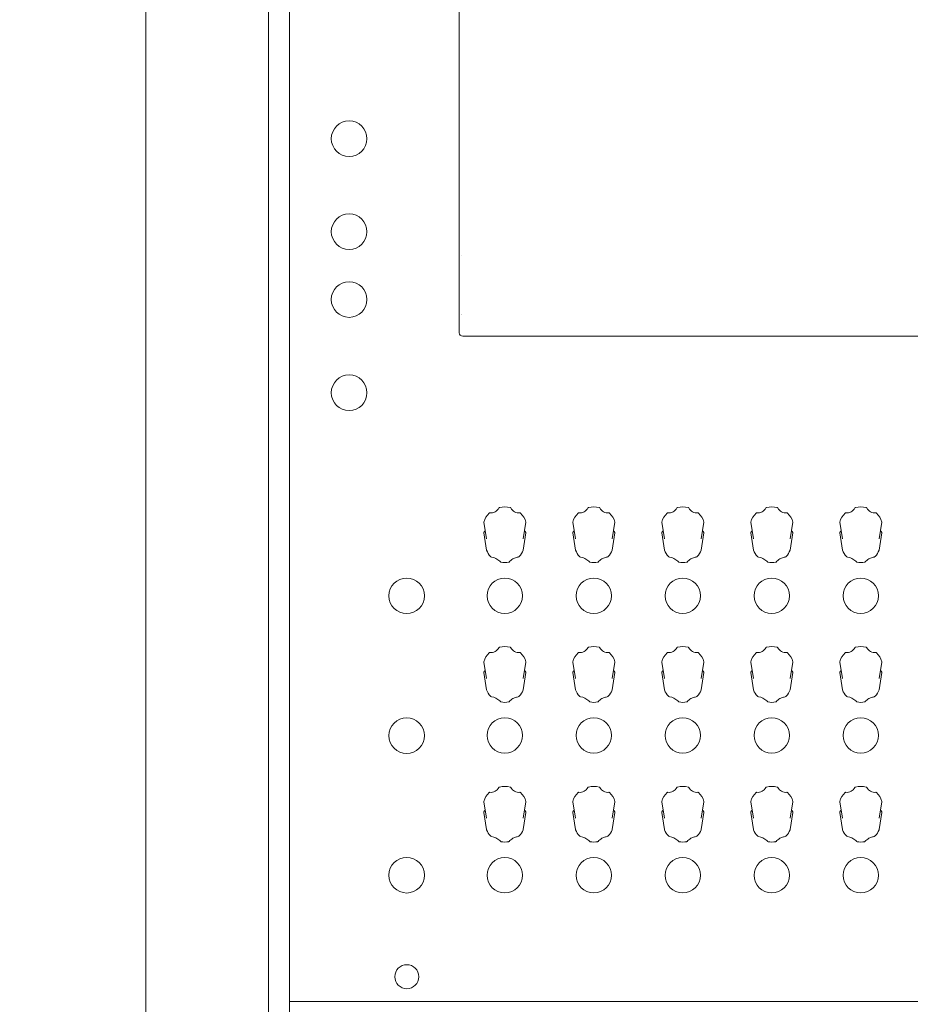
# Model space of a CAD drawing. Units: millimetres. Extents: x -612 to 3044, y -4661 to 6456.
# Drawn here: x 912 to 1166, y 3689 to 3970 of the extents above; entities that cross this region are included whole.
import ezdxf

# ---------------------------------------------------------------- set-up
doc = ezdxf.new("R2010")
doc.units = ezdxf.units.MM
doc.header["$LTSCALE"] = 101.6
doc.header["$PDMODE"] = 1
doc.header["$PDSIZE"] = -2
doc.layers.get('0').update_dxf_attribs({"lineweight": 18})
doc.layers.get('Defpoints').update_dxf_attribs({"lineweight": 18})
doc.layers.add('一般', color=7, linetype='Continuous', lineweight=9)
doc.layers.add('寸法', color=7, linetype='Continuous', lineweight=9)
doc.styles.get("Standard").update_dxf_attribs({"font": 'txt', "bigfont": 'BIGFONT.SHX'})
doc.styles.add('ＭＳ ゴシック', font='txt', dxfattribs={"bigfont": 'ＭＳ ゴシック'})
doc.dimstyles.new('HIBINO', dxfattribs={"dimtxt": 65.153646, "dimasz": 50.012451, "dimexe": 40, "dimexo": 40, "dimgap": 0.5, "dimtad": 1, "dimzin": 11, "dimdsep": 46, "dimtxsty": 'ＭＳ ゴシック', "dimblk": 'VW_EMPTYARROW', "dimcen": 0, "dimadec": 0, "dimazin": 0, "dimtfac": 1, "dimtix": 1, "dimtmove": 0, "dimatfit": 0, "dimldrblk": 'VW_EMPTYARROW', "dimfxl": 1, "dimfrac": 2, "dimtolj": 1, "dimtzin": 11, "dimarcsym": 0})

# ---------------------------------------------------------------- blocks, each defined once
blk = doc.blocks.new('*D3')
at = {"color": 0, "linetype": 'Continuous', "lineweight": -2}
for points in [[(736.6, 4244.71), (750, 4294.72), (763.4, 4244.71)], [(763.4, 3413.89), (750, 3363.88), (736.6, 3413.89)]]:
    blk.add_lwpolyline(points, dxfattribs=at)
at = {"layer": 'Defpoints', "color": 0, "lineweight": 0}
for p in [(969.21, 4294.72), (750, 3363.88), (969.93, 3363.88)]:
    blk.add_point(p, dxfattribs=at)
at = {"layer": '寸法', "color": 0, "linetype": 'Continuous', "lineweight": -2}
for p, q in [((929.21, 4294.72), (710, 4294.72)), ((750, 3363.88), (750, 4294.72)), ((929.93, 3363.88), (710, 3363.88))]:
    blk.add_line(p, q, dxfattribs=at)
at = {"color": 0, "linetype": 'Continuous', "lineweight": -2}
blk.add_wipeout([(740, 3765.8), (740, 3892.8), (655.33, 3892.8), (655.33, 3765.8)], dxfattribs=at).dxf.layer = '寸法'
at = {"layer": '寸法', "color": 0, "insert": (662.99, 3765.8), "char_height": 65.1536, "attachment_point": 1, "rotation": 90, "line_spacing_factor": 0.782827}
blk.add_mtext('{\\fＭＳ ゴシック|b0|i0|c128|p0;\\l931}', dxfattribs=at)
blk = doc.blocks.new('VW_EMPTYARROW')
at = {"color": 0, "linetype": 'ByBlock', "lineweight": -2}
blk.add_line((0, 0), (-1, 0), dxfattribs=at)
at = {"color": 0, "linetype": 'Continuous', "lineweight": -2}
blk.add_lwpolyline([(-0.9922, 0.2659), (0, 0), (-0.9922, -0.2659)], dxfattribs=at)

msp = doc.modelspace()

# ---------------------------------------------------------------- linework, layer by layer
at = {"layer": '一般', "color": 7, "linetype": 'Continuous', "lineweight": 9}
for p, q in [((982.59, 4294.724), (982.59, 3363.878)), ((988.59, 4294.724), (988.59, 3363.878)), ((947.59, 3385.67), (947.59, 4286.484)), ((1044.05, 3826.892), (1044.863, 3822.189)), ((1056.108, 3826.892), (1055.293, 3822.177)), ((1069.45, 3826.892), (1070.263, 3822.189)), ((1081.508, 3826.892), (1080.693, 3822.177)), ((1094.85, 3826.892), (1095.663, 3822.189)), ((1106.908, 3826.892), (1106.093, 3822.177)), ((1120.25, 3826.892), (1121.063, 3822.189)), ((1132.308, 3826.892), (1131.493, 3822.177)), ((1145.65, 3826.892), (1146.463, 3822.189)), ((1157.708, 3826.892), (1156.893, 3822.177)), ((1044.865, 3818.972), (1044.049, 3823.87)), ((1056.109, 3823.87), (1055.293, 3818.972)), ((1070.265, 3818.972), (1069.449, 3823.87)), ((1081.509, 3823.87), (1080.693, 3818.972)), ((1095.665, 3818.972), (1094.849, 3823.87)), ((1106.909, 3823.87), (1106.093, 3818.972)), ((1121.065, 3818.972), (1120.249, 3823.87)), ((1132.309, 3823.87), (1131.493, 3818.972)), ((1146.465, 3818.972), (1145.649, 3823.87)), ((1157.709, 3823.87), (1156.893, 3818.972)), ((1048.808, 3815.614), (1048.625, 3815.799)), ((1074.208, 3815.614), (1074.025, 3815.799)), ((1099.608, 3815.614), (1099.425, 3815.799)), ((1125.008, 3815.614), (1124.825, 3815.799)), ((1150.408, 3815.614), (1150.225, 3815.799)), ((1044.05, 3787.032), (1044.863, 3782.329)), ((1056.108, 3787.032), (1055.293, 3782.317)), ((1069.45, 3787.032), (1070.263, 3782.329)), ((1081.508, 3787.032), (1080.693, 3782.317)), ((1094.85, 3787.032), (1095.663, 3782.329)), ((1106.908, 3787.032), (1106.093, 3782.317)), ((1120.25, 3787.032), (1121.063, 3782.329)), ((1132.308, 3787.032), (1131.493, 3782.317)), ((1145.65, 3787.032), (1146.463, 3782.329)), ((1157.708, 3787.032), (1156.893, 3782.317)), ((1044.865, 3779.112), (1044.049, 3784.01)), ((1056.109, 3784.01), (1055.293, 3779.112)), ((1070.265, 3779.112), (1069.449, 3784.01)), ((1081.509, 3784.01), (1080.693, 3779.112)), ((1095.665, 3779.112), (1094.849, 3784.01)), ((1106.909, 3784.01), (1106.093, 3779.112)), ((1121.065, 3779.112), (1120.249, 3784.01)), ((1132.309, 3784.01), (1131.493, 3779.112)), ((1146.465, 3779.112), (1145.649, 3784.01)), ((1157.709, 3784.01), (1156.893, 3779.112)), ((1048.808, 3775.754), (1048.625, 3775.939)), ((1074.208, 3775.754), (1074.025, 3775.939)), ((1099.608, 3775.754), (1099.425, 3775.939)), ((1125.008, 3775.754), (1124.825, 3775.939)), ((1150.408, 3775.754), (1150.225, 3775.939)), ((1044.05, 3747.172), (1044.863, 3742.469)), ((1056.108, 3747.172), (1055.293, 3742.457)), ((1069.45, 3747.172), (1070.263, 3742.469)), ((1081.508, 3747.172), (1080.693, 3742.457)), ((1094.85, 3747.172), (1095.663, 3742.469)), ((1106.908, 3747.172), (1106.093, 3742.457)), ((1120.25, 3747.172), (1121.063, 3742.469)), ((1132.308, 3747.172), (1131.493, 3742.457)), ((1145.65, 3747.172), (1146.463, 3742.469)), ((1157.708, 3747.172), (1156.893, 3742.457)), ((1044.865, 3739.252), (1044.049, 3744.15)), ((1056.109, 3744.15), (1055.293, 3739.252)), ((1070.265, 3739.252), (1069.449, 3744.15)), ((1081.509, 3744.15), (1080.693, 3739.252)), ((1095.665, 3739.252), (1094.849, 3744.15)), ((1106.909, 3744.15), (1106.093, 3739.252)), ((1121.065, 3739.252), (1120.249, 3744.15)), ((1132.309, 3744.15), (1131.493, 3739.252)), ((1146.465, 3739.252), (1145.649, 3744.15)), ((1157.709, 3744.15), (1156.893, 3739.252)), ((1048.808, 3735.894), (1048.625, 3736.079)), ((1074.208, 3735.894), (1074.025, 3736.079)), ((1099.608, 3735.894), (1099.425, 3736.079)), ((1125.008, 3735.894), (1124.825, 3736.079)), ((1150.408, 3735.894), (1150.225, 3736.079))]:
    msp.add_line(p, q, dxfattribs=at)
at = {"layer": '一般', "color": 7, "lineweight": 9}
for p, q in [((1037.04, 3880.986), (1037.04, 4097.161)), ((1037.632, 3903.013), (1037.632, 3903.013)), ((1037.628, 3886.287), (1037.629, 3886.287)), ((1037.629, 3886.132), (1037.628, 3886.132)), ((1341.44, 3880.035), (1038.04, 3880.035)), ((1435.09, 3690.157), (988.59, 3690.157))]:
    msp.add_line(p, q, dxfattribs=at)
at = {"layer": '一般', "color": 7, "linetype": 'Continuous', "lineweight": 9}
for centre, radius in [((1005.623, 3936.333), 5.086), ((1005.623, 3909.808), 5.086), ((1005.623, 3890.457), 5.086), ((1005.623, 3863.865), 5.086), ((1022.064, 3805.923), 5.08), ((1050.06, 3805.94), 5.048), ((1075.46, 3805.94), 5.048), ((1100.86, 3805.94), 5.048), ((1126.26, 3805.94), 5.048), ((1151.66, 3805.94), 5.048), ((1022.064, 3766.039), 5.08), ((1050.06, 3766.097), 5.048), ((1075.46, 3766.097), 5.048), ((1100.86, 3766.097), 5.048), ((1126.26, 3766.097), 5.048), ((1151.66, 3766.097), 5.048), ((1022.064, 3726.22), 5.08), ((1050.06, 3726.192), 5.048), ((1075.46, 3726.192), 5.048), ((1100.86, 3726.192), 5.048), ((1126.26, 3726.192), 5.048), ((1151.66, 3726.192), 5.048), ((1022.09, 3697.264), 3.423)]:
    msp.add_circle(centre, radius, dxfattribs=at)
for centre, radius, start, end in [((1038.009, 3881.003), 0.969, 181.02038, 271.85363), ((1049.616, 3825.319), 5.803, 133.42978, 163.47998), ((1045.768, 3829.381), 0.207, 83.62412, 132.82603), ((1046.103, 3832.091), 2.523, 262.88335, 334.0854), ((1048.551, 3830.903), 0.197, 103.20837, 154.42576), ((1050.079, 3824.628), 6.655, 76.32819, 103.67181), ((1051.605, 3830.901), 0.2, 25.91085, 76.45501), ((1054.052, 3832.087), 2.52, 205.85674, 277.17451), ((1054.391, 3829.384), 0.205, 47.20688, 96.87198), ((1050.529, 3825.311), 5.817, 16.59358, 46.54651), ((1075.016, 3825.319), 5.803, 133.42978, 163.47998), ((1071.168, 3829.381), 0.207, 83.62412, 132.82603), ((1071.503, 3832.091), 2.523, 262.88335, 334.0854), ((1073.951, 3830.903), 0.197, 103.20837, 154.42576), ((1075.479, 3824.628), 6.655, 76.32819, 103.67181), ((1077.005, 3830.901), 0.2, 25.91085, 76.45501), ((1079.452, 3832.087), 2.52, 205.85674, 277.17451), ((1079.791, 3829.384), 0.205, 47.20688, 96.87198), ((1075.929, 3825.311), 5.817, 16.59358, 46.54651), ((1100.416, 3825.319), 5.803, 133.42978, 163.47998), ((1096.568, 3829.381), 0.207, 83.62412, 132.82603), ((1096.903, 3832.091), 2.523, 262.88335, 334.0854), ((1099.351, 3830.903), 0.197, 103.20837, 154.42576), ((1100.879, 3824.628), 6.655, 76.32819, 103.67181), ((1102.405, 3830.901), 0.2, 25.91085, 76.45501), ((1104.852, 3832.087), 2.52, 205.85674, 277.17451), ((1105.191, 3829.384), 0.205, 47.20688, 96.87198), ((1101.329, 3825.311), 5.817, 16.59358, 46.54651), ((1125.816, 3825.319), 5.803, 133.42978, 163.47998), ((1121.968, 3829.381), 0.207, 83.62412, 132.82603), ((1122.303, 3832.091), 2.523, 262.88335, 334.0854), ((1124.751, 3830.903), 0.197, 103.20837, 154.42576), ((1126.279, 3824.628), 6.655, 76.32819, 103.67181), ((1127.805, 3830.901), 0.2, 25.91085, 76.45501), ((1130.252, 3832.087), 2.52, 205.85674, 277.17451), ((1130.591, 3829.384), 0.205, 47.20688, 96.87198), ((1126.729, 3825.311), 5.817, 16.59358, 46.54651), ((1151.216, 3825.319), 5.803, 133.42978, 163.47998), ((1147.368, 3829.381), 0.207, 83.62412, 132.82603), ((1147.703, 3832.091), 2.523, 262.88335, 334.0854), ((1150.151, 3830.903), 0.197, 103.20837, 154.42576), ((1151.679, 3824.628), 6.655, 76.32819, 103.67181), ((1153.205, 3830.901), 0.2, 25.91085, 76.45501), ((1155.652, 3832.087), 2.52, 205.85674, 277.17451), ((1155.991, 3829.384), 0.205, 47.20688, 96.87198), ((1152.129, 3825.311), 5.817, 16.59358, 46.54651), ((1044.209, 3826.924), 0.162, 164.04102, 191.49663), ((1055.948, 3826.924), 0.163, 348.53447, 17.15484), ((1069.609, 3826.924), 0.162, 164.04102, 191.49663), ((1081.348, 3826.924), 0.163, 348.53447, 17.15484), ((1095.009, 3826.924), 0.162, 164.04102, 191.49663), ((1106.748, 3826.924), 0.163, 348.53447, 17.15484), ((1120.409, 3826.924), 0.162, 164.04102, 191.49663), ((1132.148, 3826.924), 0.163, 348.53447, 17.15484), ((1145.809, 3826.924), 0.162, 164.04102, 191.49663), ((1157.548, 3826.924), 0.163, 348.53447, 17.15484), ((1044.227, 3823.898), 0.18, 141.99389, 188.96581), ((1042.285, 3825.44), 2.299, 321.5093, 339.55889), ((1057.906, 3825.458), 2.337, 200.56248, 218.29598), ((1055.93, 3823.898), 0.18, 351.14654, 38.46142), ((1069.627, 3823.898), 0.18, 141.99389, 188.96581), ((1067.685, 3825.44), 2.299, 321.5093, 339.55889), ((1083.306, 3825.458), 2.337, 200.56248, 218.29598), ((1081.33, 3823.898), 0.18, 351.14654, 38.46142), ((1095.027, 3823.898), 0.18, 141.99389, 188.96581), ((1093.085, 3825.44), 2.299, 321.5093, 339.55889), ((1108.706, 3825.458), 2.337, 200.56248, 218.29598), ((1106.73, 3823.898), 0.18, 351.14654, 38.46142), ((1120.427, 3823.898), 0.18, 141.99389, 188.96581), ((1118.485, 3825.44), 2.299, 321.5093, 339.55889), ((1134.106, 3825.458), 2.337, 200.56248, 218.29598), ((1132.13, 3823.898), 0.18, 351.14654, 38.46142), ((1145.827, 3823.898), 0.18, 141.99389, 188.96581), ((1143.885, 3825.44), 2.299, 321.5093, 339.55889), ((1159.506, 3825.458), 2.337, 200.56248, 218.29598), ((1157.53, 3823.898), 0.18, 351.14654, 38.46142), ((1045.262, 3819.046), 0.404, 190.56888, 198.03167), ((1049.737, 3820.686), 5.17, 199.99418, 223.14121), ((1050.421, 3820.686), 5.169, 316.78651, 340.03092), ((1054.98, 3819.025), 0.317, 340.94466, 350.45479), ((1070.662, 3819.046), 0.404, 190.56888, 198.03167), ((1075.137, 3820.686), 5.17, 199.99418, 223.14121), ((1075.821, 3820.686), 5.169, 316.78651, 340.03092), ((1080.38, 3819.025), 0.317, 340.94466, 350.45479), ((1096.062, 3819.046), 0.404, 190.56888, 198.03167), ((1100.537, 3820.686), 5.17, 199.99418, 223.14121), ((1101.221, 3820.686), 5.169, 316.78651, 340.03092), ((1105.78, 3819.025), 0.317, 340.94466, 350.45479), ((1121.462, 3819.046), 0.404, 190.56888, 198.03167), ((1125.937, 3820.686), 5.17, 199.99418, 223.14121), ((1126.621, 3820.686), 5.169, 316.78651, 340.03092), ((1131.18, 3819.025), 0.317, 340.94466, 350.45479), ((1146.862, 3819.046), 0.404, 190.56888, 198.03167), ((1151.337, 3820.686), 5.17, 199.99418, 223.14121), ((1152.021, 3820.686), 5.169, 316.78651, 340.03092), ((1156.58, 3819.025), 0.317, 340.94466, 350.45479), ((1046.426, 3817.648), 0.678, 227.12345, 257.4347), ((1045.622, 3812.778), 4.259, 45.17088, 81.20304), ((1049.085, 3815.848), 0.364, 219.99524, 255.55673), ((1050.079, 3821.168), 5.774, 259.20594, 280.82052), ((1051.104, 3815.766), 0.277, 282.16266, 308.52969), ((1055.039, 3812.109), 5.099, 121.36546, 137.56135), ((1054.399, 3812.77), 4.206, 104.07679, 118.70129), ((1047.596, 3839.499), 23.374, 284.31012, 285.53798), ((1053.692, 3817.716), 0.755, 282.68352, 311.13688), ((1071.826, 3817.648), 0.678, 227.12345, 257.4347), ((1071.022, 3812.778), 4.259, 45.17088, 81.20304), ((1074.485, 3815.848), 0.364, 219.99524, 255.55673), ((1075.479, 3821.168), 5.774, 259.20594, 280.82052), ((1076.504, 3815.766), 0.277, 282.16266, 308.52969), ((1080.439, 3812.109), 5.099, 121.36546, 137.56135), ((1079.799, 3812.77), 4.206, 104.07679, 118.70129), ((1072.996, 3839.499), 23.374, 284.31012, 285.53798), ((1079.092, 3817.716), 0.755, 282.68352, 311.13688), ((1097.226, 3817.648), 0.678, 227.12345, 257.4347), ((1096.422, 3812.778), 4.259, 45.17088, 81.20304), ((1099.885, 3815.848), 0.364, 219.99524, 255.55673), ((1100.879, 3821.168), 5.774, 259.20594, 280.82052), ((1101.904, 3815.766), 0.277, 282.16266, 308.52969), ((1105.839, 3812.109), 5.099, 121.36546, 137.56135), ((1105.199, 3812.77), 4.206, 104.07679, 118.70129), ((1098.396, 3839.499), 23.374, 284.31012, 285.53798), ((1104.492, 3817.716), 0.755, 282.68352, 311.13688), ((1122.626, 3817.648), 0.678, 227.12345, 257.4347), ((1121.822, 3812.778), 4.259, 45.17088, 81.20304), ((1125.285, 3815.848), 0.364, 219.99524, 255.55673), ((1126.279, 3821.168), 5.774, 259.20594, 280.82052), ((1127.304, 3815.766), 0.277, 282.16266, 308.52969), ((1131.239, 3812.109), 5.099, 121.36546, 137.56135), ((1130.599, 3812.77), 4.206, 104.07679, 118.70129), ((1123.796, 3839.499), 23.374, 284.31012, 285.53798), ((1129.892, 3817.716), 0.755, 282.68352, 311.13688), ((1148.026, 3817.648), 0.678, 227.12345, 257.4347), ((1147.222, 3812.778), 4.259, 45.17088, 81.20304), ((1150.685, 3815.848), 0.364, 219.99524, 255.55673), ((1151.679, 3821.168), 5.774, 259.20594, 280.82052), ((1152.704, 3815.766), 0.277, 282.16266, 308.52969), ((1156.639, 3812.109), 5.099, 121.36546, 137.56135), ((1155.999, 3812.77), 4.206, 104.07679, 118.70129), ((1149.196, 3839.499), 23.374, 284.31012, 285.53798), ((1155.292, 3817.716), 0.755, 282.68352, 311.13688), ((1049.616, 3785.459), 5.803, 133.42978, 163.47998), ((1045.768, 3789.521), 0.207, 83.62412, 132.82603), ((1046.103, 3792.231), 2.523, 262.88335, 334.0854), ((1048.551, 3791.043), 0.197, 103.20837, 154.42576), ((1050.079, 3784.768), 6.655, 76.32819, 103.67181), ((1051.605, 3791.041), 0.2, 25.91085, 76.45501), ((1054.052, 3792.227), 2.52, 205.85674, 277.17451), ((1054.391, 3789.524), 0.205, 47.20688, 96.87198), ((1050.529, 3785.451), 5.817, 16.59358, 46.54651), ((1075.016, 3785.459), 5.803, 133.42978, 163.47998), ((1071.168, 3789.521), 0.207, 83.62412, 132.82603), ((1071.503, 3792.231), 2.523, 262.88335, 334.0854), ((1073.951, 3791.043), 0.197, 103.20837, 154.42576), ((1075.479, 3784.768), 6.655, 76.32819, 103.67181), ((1077.005, 3791.041), 0.2, 25.91085, 76.45501), ((1079.452, 3792.227), 2.52, 205.85674, 277.17451), ((1079.791, 3789.524), 0.205, 47.20688, 96.87198), ((1075.929, 3785.451), 5.817, 16.59358, 46.54651), ((1100.416, 3785.459), 5.803, 133.42978, 163.47998), ((1096.568, 3789.521), 0.207, 83.62412, 132.82603), ((1096.903, 3792.231), 2.523, 262.88335, 334.0854), ((1099.351, 3791.043), 0.197, 103.20837, 154.42576), ((1100.879, 3784.768), 6.655, 76.32819, 103.67181), ((1102.405, 3791.041), 0.2, 25.91085, 76.45501), ((1104.852, 3792.227), 2.52, 205.85674, 277.17451), ((1105.191, 3789.524), 0.205, 47.20688, 96.87198), ((1101.329, 3785.451), 5.817, 16.59358, 46.54651), ((1125.816, 3785.459), 5.803, 133.42978, 163.47998), ((1121.968, 3789.521), 0.207, 83.62412, 132.82603), ((1122.303, 3792.231), 2.523, 262.88335, 334.0854), ((1124.751, 3791.043), 0.197, 103.20837, 154.42576), ((1126.279, 3784.768), 6.655, 76.32819, 103.67181), ((1127.805, 3791.041), 0.2, 25.91085, 76.45501), ((1130.252, 3792.227), 2.52, 205.85674, 277.17451), ((1130.591, 3789.524), 0.205, 47.20688, 96.87198), ((1126.729, 3785.451), 5.817, 16.59358, 46.54651), ((1151.216, 3785.459), 5.803, 133.42978, 163.47998), ((1147.368, 3789.521), 0.207, 83.62412, 132.82603), ((1147.703, 3792.231), 2.523, 262.88335, 334.0854), ((1150.151, 3791.043), 0.197, 103.20837, 154.42576), ((1151.679, 3784.768), 6.655, 76.32819, 103.67181), ((1153.205, 3791.041), 0.2, 25.91085, 76.45501), ((1155.652, 3792.227), 2.52, 205.85674, 277.17451), ((1155.991, 3789.524), 0.205, 47.20688, 96.87198), ((1152.129, 3785.451), 5.817, 16.59358, 46.54651), ((1044.209, 3787.064), 0.162, 164.04102, 191.49663), ((1055.948, 3787.064), 0.163, 348.53447, 17.15484), ((1069.609, 3787.064), 0.162, 164.04102, 191.49663), ((1081.348, 3787.064), 0.163, 348.53447, 17.15484), ((1095.009, 3787.064), 0.162, 164.04102, 191.49663), ((1106.748, 3787.064), 0.163, 348.53447, 17.15484), ((1120.409, 3787.064), 0.162, 164.04102, 191.49663), ((1132.148, 3787.064), 0.163, 348.53447, 17.15484), ((1145.809, 3787.064), 0.162, 164.04102, 191.49663), ((1157.548, 3787.064), 0.163, 348.53447, 17.15484), ((1044.227, 3784.038), 0.18, 141.99389, 188.96581), ((1042.285, 3785.58), 2.299, 321.5093, 339.55889), ((1057.906, 3785.598), 2.337, 200.56248, 218.29598), ((1055.93, 3784.038), 0.18, 351.14654, 38.46142), ((1069.627, 3784.038), 0.18, 141.99389, 188.96581), ((1067.685, 3785.58), 2.299, 321.5093, 339.55889), ((1083.306, 3785.598), 2.337, 200.56248, 218.29598), ((1081.33, 3784.038), 0.18, 351.14654, 38.46142), ((1095.027, 3784.038), 0.18, 141.99389, 188.96581), ((1093.085, 3785.58), 2.299, 321.5093, 339.55889), ((1108.706, 3785.598), 2.337, 200.56248, 218.29598), ((1106.73, 3784.038), 0.18, 351.14654, 38.46142), ((1120.427, 3784.038), 0.18, 141.99389, 188.96581), ((1118.485, 3785.58), 2.299, 321.5093, 339.55889), ((1134.106, 3785.598), 2.337, 200.56248, 218.29598), ((1132.13, 3784.038), 0.18, 351.14654, 38.46142), ((1145.827, 3784.038), 0.18, 141.99389, 188.96581), ((1143.885, 3785.58), 2.299, 321.5093, 339.55889), ((1159.506, 3785.598), 2.337, 200.56248, 218.29598), ((1157.53, 3784.038), 0.18, 351.14654, 38.46142), ((1045.262, 3779.186), 0.404, 190.56888, 198.03167), ((1049.737, 3780.826), 5.17, 199.99418, 223.14121), ((1050.421, 3780.826), 5.169, 316.78651, 340.03092), ((1054.98, 3779.165), 0.317, 340.94466, 350.45479), ((1070.662, 3779.186), 0.404, 190.56888, 198.03167), ((1075.137, 3780.826), 5.17, 199.99418, 223.14121), ((1075.821, 3780.826), 5.169, 316.78651, 340.03092), ((1080.38, 3779.165), 0.317, 340.94466, 350.45479), ((1096.062, 3779.186), 0.404, 190.56888, 198.03167), ((1100.537, 3780.826), 5.17, 199.99418, 223.14121), ((1101.221, 3780.826), 5.169, 316.78651, 340.03092), ((1105.78, 3779.165), 0.317, 340.94466, 350.45479), ((1121.462, 3779.186), 0.404, 190.56888, 198.03167), ((1125.937, 3780.826), 5.17, 199.99418, 223.14121), ((1126.621, 3780.826), 5.169, 316.78651, 340.03092), ((1131.18, 3779.165), 0.317, 340.94466, 350.45479), ((1146.862, 3779.186), 0.404, 190.56888, 198.03167), ((1151.337, 3780.826), 5.17, 199.99418, 223.14121), ((1152.021, 3780.826), 5.169, 316.78651, 340.03092), ((1156.58, 3779.165), 0.317, 340.94466, 350.45479), ((1046.426, 3777.788), 0.678, 227.12345, 257.4347), ((1045.622, 3772.918), 4.259, 45.17088, 81.20304), ((1049.085, 3775.988), 0.364, 219.99524, 255.55673), ((1050.079, 3781.308), 5.774, 259.20594, 280.82052), ((1051.104, 3775.906), 0.277, 282.16266, 308.52969), ((1055.039, 3772.249), 5.099, 121.36546, 137.56135), ((1054.399, 3772.91), 4.206, 104.07679, 118.70129), ((1047.596, 3799.639), 23.374, 284.31012, 285.53798), ((1053.692, 3777.856), 0.755, 282.68352, 311.13688), ((1071.826, 3777.788), 0.678, 227.12345, 257.4347), ((1071.022, 3772.918), 4.259, 45.17088, 81.20304), ((1074.485, 3775.988), 0.364, 219.99524, 255.55673), ((1075.479, 3781.308), 5.774, 259.20594, 280.82052), ((1076.504, 3775.906), 0.277, 282.16266, 308.52969), ((1080.439, 3772.249), 5.099, 121.36546, 137.56135), ((1079.799, 3772.91), 4.206, 104.07679, 118.70129), ((1072.996, 3799.639), 23.374, 284.31012, 285.53798), ((1079.092, 3777.856), 0.755, 282.68352, 311.13688), ((1097.226, 3777.788), 0.678, 227.12345, 257.4347), ((1096.422, 3772.918), 4.259, 45.17088, 81.20304), ((1099.885, 3775.988), 0.364, 219.99524, 255.55673), ((1100.879, 3781.308), 5.774, 259.20594, 280.82052), ((1101.904, 3775.906), 0.277, 282.16266, 308.52969), ((1105.839, 3772.249), 5.099, 121.36546, 137.56135), ((1105.199, 3772.91), 4.206, 104.07679, 118.70129), ((1098.396, 3799.639), 23.374, 284.31012, 285.53798), ((1104.492, 3777.856), 0.755, 282.68352, 311.13688), ((1122.626, 3777.788), 0.678, 227.12345, 257.4347), ((1121.822, 3772.918), 4.259, 45.17088, 81.20304), ((1125.285, 3775.988), 0.364, 219.99524, 255.55673), ((1126.279, 3781.308), 5.774, 259.20594, 280.82052), ((1127.304, 3775.906), 0.277, 282.16266, 308.52969), ((1131.239, 3772.249), 5.099, 121.36546, 137.56135), ((1130.599, 3772.91), 4.206, 104.07679, 118.70129), ((1123.796, 3799.639), 23.374, 284.31012, 285.53798), ((1129.892, 3777.856), 0.755, 282.68352, 311.13688), ((1148.026, 3777.788), 0.678, 227.12345, 257.4347), ((1147.222, 3772.918), 4.259, 45.17088, 81.20304), ((1150.685, 3775.988), 0.364, 219.99524, 255.55673), ((1151.679, 3781.308), 5.774, 259.20594, 280.82052), ((1152.704, 3775.906), 0.277, 282.16266, 308.52969), ((1156.639, 3772.249), 5.099, 121.36546, 137.56135), ((1155.999, 3772.91), 4.206, 104.07679, 118.70129), ((1149.196, 3799.639), 23.374, 284.31012, 285.53798), ((1155.292, 3777.856), 0.755, 282.68352, 311.13688), ((1046.103, 3752.371), 2.523, 262.88335, 334.0854), ((1048.551, 3751.183), 0.197, 103.20837, 154.42576), ((1050.079, 3744.908), 6.655, 76.32819, 103.67181), ((1051.605, 3751.181), 0.2, 25.91085, 76.45501), ((1054.052, 3752.367), 2.52, 205.85674, 277.17451), ((1071.503, 3752.371), 2.523, 262.88335, 334.0854), ((1073.951, 3751.183), 0.197, 103.20837, 154.42576), ((1075.479, 3744.908), 6.655, 76.32819, 103.67181), ((1077.005, 3751.181), 0.2, 25.91085, 76.45501), ((1079.452, 3752.367), 2.52, 205.85674, 277.17451), ((1096.903, 3752.371), 2.523, 262.88335, 334.0854), ((1099.351, 3751.183), 0.197, 103.20837, 154.42576), ((1100.879, 3744.908), 6.655, 76.32819, 103.67181), ((1102.405, 3751.181), 0.2, 25.91085, 76.45501), ((1104.852, 3752.367), 2.52, 205.85674, 277.17451), ((1122.303, 3752.371), 2.523, 262.88335, 334.0854), ((1124.751, 3751.183), 0.197, 103.20837, 154.42576), ((1126.279, 3744.908), 6.655, 76.32819, 103.67181), ((1127.805, 3751.181), 0.2, 25.91085, 76.45501), ((1130.252, 3752.367), 2.52, 205.85674, 277.17451), ((1147.703, 3752.371), 2.523, 262.88335, 334.0854), ((1150.151, 3751.183), 0.197, 103.20837, 154.42576), ((1151.679, 3744.908), 6.655, 76.32819, 103.67181), ((1153.205, 3751.181), 0.2, 25.91085, 76.45501), ((1155.652, 3752.367), 2.52, 205.85674, 277.17451), ((1049.616, 3745.599), 5.803, 133.42978, 163.47998), ((1045.768, 3749.661), 0.207, 83.62412, 132.82603), ((1054.391, 3749.664), 0.205, 47.20688, 96.87198), ((1050.529, 3745.591), 5.817, 16.59358, 46.54651), ((1075.016, 3745.599), 5.803, 133.42978, 163.47998), ((1071.168, 3749.661), 0.207, 83.62412, 132.82603), ((1079.791, 3749.664), 0.205, 47.20688, 96.87198), ((1075.929, 3745.591), 5.817, 16.59358, 46.54651), ((1100.416, 3745.599), 5.803, 133.42978, 163.47998), ((1096.568, 3749.661), 0.207, 83.62412, 132.82603), ((1105.191, 3749.664), 0.205, 47.20688, 96.87198), ((1101.329, 3745.591), 5.817, 16.59358, 46.54651), ((1125.816, 3745.599), 5.803, 133.42978, 163.47998), ((1121.968, 3749.661), 0.207, 83.62412, 132.82603), ((1130.591, 3749.664), 0.205, 47.20688, 96.87198), ((1126.729, 3745.591), 5.817, 16.59358, 46.54651), ((1151.216, 3745.599), 5.803, 133.42978, 163.47998), ((1147.368, 3749.661), 0.207, 83.62412, 132.82603), ((1155.991, 3749.664), 0.205, 47.20688, 96.87198), ((1152.129, 3745.591), 5.817, 16.59358, 46.54651), ((1044.209, 3747.204), 0.162, 164.04102, 191.49663), ((1042.285, 3745.72), 2.299, 321.5093, 339.55889), ((1057.906, 3745.738), 2.337, 200.56248, 218.29598), ((1055.948, 3747.204), 0.163, 348.53447, 17.15484), ((1069.609, 3747.204), 0.162, 164.04102, 191.49663), ((1067.685, 3745.72), 2.299, 321.5093, 339.55889), ((1083.306, 3745.738), 2.337, 200.56248, 218.29598), ((1081.348, 3747.204), 0.163, 348.53447, 17.15484), ((1095.009, 3747.204), 0.162, 164.04102, 191.49663), ((1093.085, 3745.72), 2.299, 321.5093, 339.55889), ((1108.706, 3745.738), 2.337, 200.56248, 218.29598), ((1106.748, 3747.204), 0.163, 348.53447, 17.15484), ((1120.409, 3747.204), 0.162, 164.04102, 191.49663), ((1118.485, 3745.72), 2.299, 321.5093, 339.55889), ((1134.106, 3745.738), 2.337, 200.56248, 218.29598), ((1132.148, 3747.204), 0.163, 348.53447, 17.15484), ((1145.809, 3747.204), 0.162, 164.04102, 191.49663), ((1143.885, 3745.72), 2.299, 321.5093, 339.55889), ((1159.506, 3745.738), 2.337, 200.56248, 218.29598), ((1157.548, 3747.204), 0.163, 348.53447, 17.15484), ((1044.227, 3744.178), 0.18, 141.99389, 188.96581), ((1055.93, 3744.178), 0.18, 351.14654, 38.46142), ((1069.627, 3744.178), 0.18, 141.99389, 188.96581), ((1081.33, 3744.178), 0.18, 351.14654, 38.46142), ((1095.027, 3744.178), 0.18, 141.99389, 188.96581), ((1106.73, 3744.178), 0.18, 351.14654, 38.46142), ((1120.427, 3744.178), 0.18, 141.99389, 188.96581), ((1132.13, 3744.178), 0.18, 351.14654, 38.46142), ((1145.827, 3744.178), 0.18, 141.99389, 188.96581), ((1157.53, 3744.178), 0.18, 351.14654, 38.46142), ((1045.262, 3739.326), 0.404, 190.56888, 198.03167), ((1049.737, 3740.966), 5.17, 199.99418, 223.14121), ((1050.421, 3740.966), 5.169, 316.78651, 340.03092), ((1054.98, 3739.305), 0.317, 340.94466, 350.45479), ((1070.662, 3739.326), 0.404, 190.56888, 198.03167), ((1075.137, 3740.966), 5.17, 199.99418, 223.14121), ((1075.821, 3740.966), 5.169, 316.78651, 340.03092), ((1080.38, 3739.305), 0.317, 340.94466, 350.45479), ((1096.062, 3739.326), 0.404, 190.56888, 198.03167), ((1100.537, 3740.966), 5.17, 199.99418, 223.14121), ((1101.221, 3740.966), 5.169, 316.78651, 340.03092), ((1105.78, 3739.305), 0.317, 340.94466, 350.45479), ((1121.462, 3739.326), 0.404, 190.56888, 198.03167), ((1125.937, 3740.966), 5.17, 199.99418, 223.14121), ((1126.621, 3740.966), 5.169, 316.78651, 340.03092), ((1131.18, 3739.305), 0.317, 340.94466, 350.45479), ((1146.862, 3739.326), 0.404, 190.56888, 198.03167), ((1151.337, 3740.966), 5.17, 199.99418, 223.14121), ((1152.021, 3740.966), 5.169, 316.78651, 340.03092), ((1156.58, 3739.305), 0.317, 340.94466, 350.45479), ((1046.426, 3737.928), 0.678, 227.12345, 257.4347), ((1045.622, 3733.058), 4.259, 45.17088, 81.20304), ((1055.039, 3732.389), 5.099, 121.36546, 137.56135), ((1054.399, 3733.05), 4.206, 104.07679, 118.70129), ((1047.596, 3759.779), 23.374, 284.31012, 285.53798), ((1053.692, 3737.996), 0.755, 282.68352, 311.13688), ((1071.826, 3737.928), 0.678, 227.12345, 257.4347), ((1071.022, 3733.058), 4.259, 45.17088, 81.20304), ((1080.439, 3732.389), 5.099, 121.36546, 137.56135), ((1079.799, 3733.05), 4.206, 104.07679, 118.70129), ((1072.996, 3759.779), 23.374, 284.31012, 285.53798), ((1079.092, 3737.996), 0.755, 282.68352, 311.13688), ((1097.226, 3737.928), 0.678, 227.12345, 257.4347), ((1096.422, 3733.058), 4.259, 45.17088, 81.20304), ((1105.839, 3732.389), 5.099, 121.36546, 137.56135), ((1105.199, 3733.05), 4.206, 104.07679, 118.70129), ((1098.396, 3759.779), 23.374, 284.31012, 285.53798), ((1104.492, 3737.996), 0.755, 282.68352, 311.13688), ((1122.626, 3737.928), 0.678, 227.12345, 257.4347), ((1121.822, 3733.058), 4.259, 45.17088, 81.20304), ((1131.239, 3732.389), 5.099, 121.36546, 137.56135), ((1130.599, 3733.05), 4.206, 104.07679, 118.70129), ((1123.796, 3759.779), 23.374, 284.31012, 285.53798), ((1129.892, 3737.996), 0.755, 282.68352, 311.13688), ((1148.026, 3737.928), 0.678, 227.12345, 257.4347), ((1147.222, 3733.058), 4.259, 45.17088, 81.20304), ((1156.639, 3732.389), 5.099, 121.36546, 137.56135), ((1155.999, 3733.05), 4.206, 104.07679, 118.70129), ((1149.196, 3759.779), 23.374, 284.31012, 285.53798), ((1155.292, 3737.996), 0.755, 282.68352, 311.13688), ((1049.085, 3736.128), 0.364, 219.99524, 255.55673), ((1050.079, 3741.448), 5.774, 259.20594, 280.82052), ((1051.104, 3736.046), 0.277, 282.16266, 308.52969), ((1074.485, 3736.128), 0.364, 219.99524, 255.55673), ((1075.479, 3741.448), 5.774, 259.20594, 280.82052), ((1076.504, 3736.046), 0.277, 282.16266, 308.52969), ((1099.885, 3736.128), 0.364, 219.99524, 255.55673), ((1100.879, 3741.448), 5.774, 259.20594, 280.82052), ((1101.904, 3736.046), 0.277, 282.16266, 308.52969), ((1125.285, 3736.128), 0.364, 219.99524, 255.55673), ((1126.279, 3741.448), 5.774, 259.20594, 280.82052), ((1127.304, 3736.046), 0.277, 282.16266, 308.52969), ((1150.685, 3736.128), 0.364, 219.99524, 255.55673), ((1151.679, 3741.448), 5.774, 259.20594, 280.82052), ((1152.704, 3736.046), 0.277, 282.16266, 308.52969)]:
    msp.add_arc(centre, radius, start, end, dxfattribs=at)

# ---------------------------------------------------------------- next in the draw order: dimensions: what is measured, and where the dimension line sits
at = {"layer": '寸法', "color": 7, "linetype": 'Continuous', "lineweight": 9}
dim = msp.add_linear_dim(base=(750, 3363.878), p1=(969.21, 4294.724), p2=(969.929, 3363.878), angle=270, dimstyle='HIBINO', override={"dimgap": 10, "dimdec": 0, "dimpost": '<>', "dimtxsty": 'ＭＳ ゴシック', "dimtmove": 2}, dxfattribs=at)
dim.commit()
dim.dimension.update_dxf_attribs({"geometry": '*D3', "text_midpoint": (750, 3829.301)})

doc.saveas('drawing.dxf')
